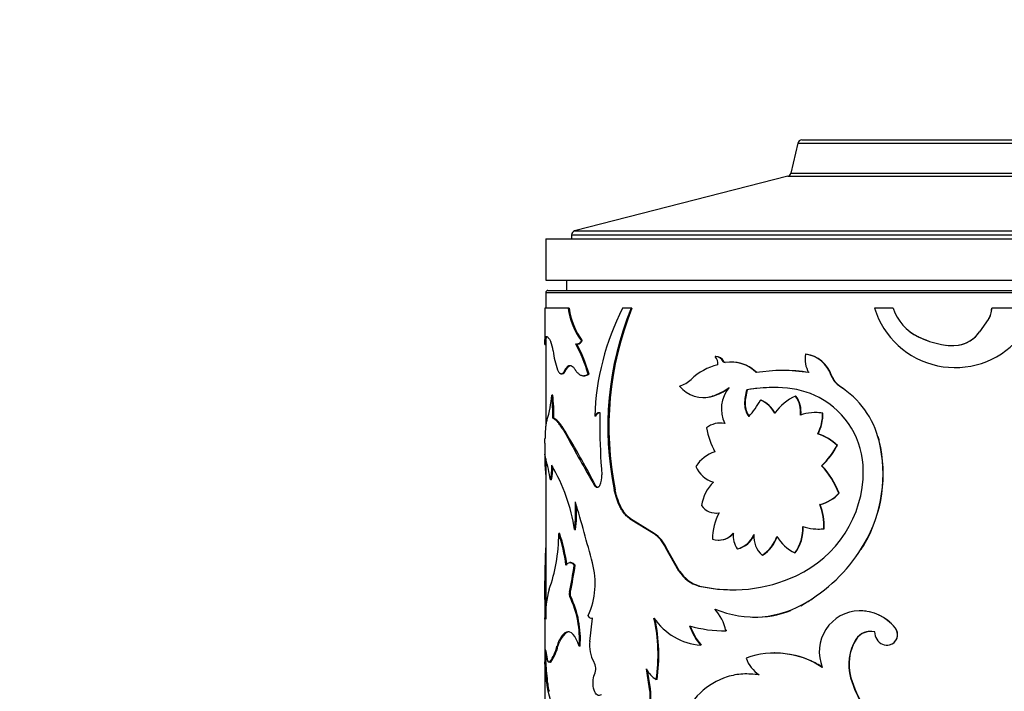
# Model space of a CAD drawing. Units: millimetres. Extents: x 0 to 744, y 0 to 1164.
# Drawn here: x 651 to 699, y 862 to 894 of the extents above; entities that cross this region are included whole.
import ezdxf
from ezdxf import colors
from ezdxf.entities.mleader import LeaderData, LeaderLine
from ezdxf.math import Vec2, Vec3

# ---------------------------------------------------------------- set-up
doc = ezdxf.new("R2010")
doc.units = ezdxf.units.MM
doc.layers.add('DV5_Défaut', color=7, linetype='Continuous')
doc.layers.add('Défaut', color=7, linetype='Continuous')

# ---------------------------------------------------------------- blocks, each defined once
blk = doc.blocks.new('_DOT')
at = {"color": 0}
blk.add_line((0, 0), (-1, 0), dxfattribs=at)
at = {"color": 0, "const_width": 0.333}
blk.add_lwpolyline([(-0.1665, 0, 1), (0.1665, 0, 1)], format="xyb", close=True, dxfattribs=at)
blk = doc.blocks.new('SE4')
at = {"layer": 'DV5_Défaut', "color": 7, "linetype": 'Continuous'}
for p, q in [((688.81, 888.398), (688.473, 886.941)), ((688.81, 888.398), (704.382, 888.398)), ((689.005, 888.553), (704.187, 888.553)), ((688.473, 886.941), (704.719, 886.941)), ((688.328, 886.792), (677.996, 884.141)), ((688.328, 886.792), (704.864, 886.792)), ((688.328, 886.792), (704.864, 886.792)), ((677.846, 883.947), (715.346, 883.947)), ((677.846, 883.947), (677.846, 883.753)), ((677.996, 884.141), (715.196, 884.141)), ((676.596, 883.753), (716.596, 883.753)), ((676.596, 883.753), (676.596, 881.753)), ((676.596, 881.753), (716.596, 881.753)), ((677.596, 881.753), (677.596, 881.253)), ((676.596, 881.153), (716.596, 881.153)), ((676.596, 881.153), (676.596, 880.391)), ((676.696, 881.253), (716.496, 881.253)), ((677.681, 880.391), (676.546, 880.391)), ((676.546, 880.391), (676.546, 878.705)), ((677.728, 880.391), (677.681, 880.391)), ((680.729, 880.391), (680.314, 880.391)), ((680.769, 880.391), (680.729, 880.391)), ((693.419, 880.391), (692.522, 880.391)), ((693.427, 880.391), (693.419, 880.391)), ((698.203, 880.391), (698.207, 880.391)), ((700.131, 880.391), (698.207, 880.391)), ((698.031, 879.84), (697.613, 879.245)), ((698.035, 879.84), (697.616, 879.245)), ((698.031, 879.84), (698.035, 879.84)), ((697.613, 879.245), (697.616, 879.245)), ((676.598, 878.772), (676.548, 878.772)), ((676.596, 878.847), (676.596, 874.694)), ((678.367, 878.813), (678.321, 878.813)), ((694.65, 879.009), (694.645, 879.009)), ((676.554, 878.633), (676.596, 878.633)), ((678.109, 878.659), (678.155, 878.659)), ((696.162, 878.588), (696.161, 878.588)), ((684.838, 878.051), (684.809, 878.051)), ((685.219, 877.819), (685.19, 877.819)), ((685.612, 877.788), (685.585, 877.788)), ((689.203, 878.162), (689.185, 878.162)), ((677.59, 877.423), (677.542, 877.423)), ((688.062, 877.379), (688.041, 877.379)), ((677.342, 877.219), (677.39, 877.219)), ((678.422, 877.125), (678.468, 877.125)), ((678.694, 877.195), (678.649, 877.195)), ((690.442, 877.14), (690.427, 877.14)), ((686.359, 876.444), (686.334, 876.444)), ((690.86, 876.608), (690.845, 876.608)), ((676.934, 876.179), (676.885, 876.179)), ((684.212, 876.068), (684.243, 876.068)), ((684.689, 876.132), (684.659, 876.132)), ((687.026, 875.939), (687.002, 875.939)), ((688.719, 876.138), (688.699, 876.138)), ((686.256, 875.749), (686.23, 875.749)), ((676.988, 875.075), (676.939, 875.075)), ((679.016, 875.16), (678.972, 875.16)), ((679.215, 875.344), (679.216, 874.675)), ((689.633, 875.339), (689.616, 875.339)), ((690.026, 875.305), (690.009, 875.305)), ((685.089, 874.833), (685.06, 874.833)), ((677.63, 874.267), (677.582, 874.267)), ((689.787, 874.309), (689.77, 874.309)), ((692.754, 873.965), (692.744, 873.965)), ((676.546, 873.7), (676.546, 873.15)), ((690.722, 873.747), (690.708, 873.747)), ((676.597, 873.093), (676.566, 873.262)), ((676.596, 873.1), (676.596, 867.382)), ((689.979, 872.764), (689.963, 872.764)), ((676.872, 872.087), (676.823, 872.087)), ((679.01, 871.804), (678.966, 871.804)), ((679.959, 871.591), (679.918, 871.591)), ((690.81, 871.433), (690.795, 871.433)), ((689.893, 870.885), (689.876, 870.885)), ((684.837, 870.468), (684.866, 870.468)), ((678.04, 869.665), (677.994, 869.665)), ((680.83, 870.104), (680.79, 870.104)), ((681.818, 869.485), (680.79, 870.104)), ((681.855, 869.485), (680.83, 870.104)), ((689.778, 869.697), (689.795, 869.697)), ((690.079, 869.711), (690.063, 869.711)), ((677.272, 869.479), (677.224, 869.479)), ((681.855, 869.485), (681.818, 869.485)), ((684.961, 869.158), (684.99, 869.158)), ((682.451, 868.773), (682.416, 868.773)), ((683.049, 867.662), (682.416, 868.773)), ((683.083, 867.662), (682.451, 868.773)), ((685.891, 868.735), (685.864, 868.735)), ((692.039, 868.975), (692.028, 868.975)), ((687.101, 868.429), (687.077, 868.429)), ((688.68, 868.536), (688.66, 868.536)), ((677.815, 868.069), (677.768, 868.069)), ((678.023, 867.942), (677.977, 867.942)), ((676.546, 867.367), (676.546, 861.319)), ((676.597, 867.382), (676.547, 867.382)), ((676.61, 867.266), (676.56, 867.266)), ((676.596, 867.309), (676.596, 865.413)), ((683.083, 867.662), (683.049, 867.662)), ((684.048, 866.936), (684.017, 866.936)), ((677.786, 866.632), (677.739, 866.632)), ((677.803, 866.428), (677.756, 866.428)), ((676.599, 866.281), (676.549, 866.281)), ((689.306, 866.191), (689.287, 866.191)), ((676.61, 865.409), (676.56, 865.409)), ((678.729, 864.255), (678.859, 865.379)), ((686.611, 865.425), (686.636, 865.425)), ((691.797, 865.738), (691.785, 865.738)), ((693.524, 864.915), (693.516, 864.915)), ((677.644, 864.703), (677.538, 864.635)), ((677.644, 864.703), (677.597, 864.703)), ((685.356, 864.771), (685.328, 864.771)), ((677.189, 864.018), (677.14, 864.018)), ((677.189, 864.018), (677.264, 864.226)), ((678.26, 864.018), (678.214, 864.018)), ((684.13, 864.073), (684.099, 864.073)), ((691.629, 864.346), (691.617, 864.346)), ((687.684, 863.69), (687.662, 863.69)), ((676.602, 863.203), (676.552, 863.203)), ((676.596, 863.237), (676.596, 863.119)), ((676.848, 863.254), (676.799, 863.254)), ((681.629, 861.961), (681.471, 862.923)), ((681.666, 861.961), (681.521, 862.852)), ((686.334, 862.676), (686.308, 862.676)), ((691.379, 862.494), (691.366, 862.494)), ((676.694, 862.211), (676.644, 862.211)), ((681.986, 862.398), (681.949, 862.398)), ((676.763, 861.834), (676.713, 861.834)), ((681.666, 861.961), (681.629, 861.961))]:
    blk.add_line(p, q, dxfattribs=at)
for centre, radius, start, end in [((689.005, 888.353), 0.2, 90, 166.9812), ((688.279, 886.986), 0.2, 284.3918, 346.9812), ((678.046, 883.947), 0.2, 104.3918, 180), ((676.696, 881.153), 0.1, 90, 180), ((681.106, 880.861), 3.457, 187.8126, 216.3303), ((681.156, 880.859), 3.46, 187.781, 216.2624), ((691.36, 874.77), 12.394, 153.0335, 178.2011), ((694.759, 874.66), 15.155, 157.7791, 191.6813), ((695.099, 874.635), 15.442, 158.1176, 191.3689), ((696.432, 881.614), 4.096, 197.3698, 318.3824), ((695.672, 881.154), 2.378, 198.7192, 244.421), ((695.688, 881.159), 2.388, 198.7721, 244.2261), ((697.173, 880.408), 1.03, 326.4812, 359.0139), ((697.18, 880.408), 1.026, 326.3772, 359.0368), ((696.324, 880.167), 1.587, 264.1145, 324.4866), ((696.316, 880.179), 1.598, 280.0793, 324.2383), ((675.21, 878.124), 1.751, 6.4949, 21.7281), ((696.61, 883.15), 4.584, 244.6173, 264.3807), ((696.595, 883.073), 4.506, 244.4315, 251.3515), ((681.01, 878.818), 4.092, 186.9607, 200.204), ((671.97, 875.328), 6.935, 15.6132, 28.7924), ((671.964, 875.314), 6.988, 15.6157, 28.6899), ((696.595, 883.073), 4.506, 262.7928, 264.4928), ((696.316, 880.179), 1.598, 264.4703, 271.0158), ((684.815, 877.632), 0.419, 26.4329, 90.872), ((684.456, 877.728), 0.478, 350.5709, 42.421), ((684.843, 877.63), 0.421, 26.6111, 90.5666), ((685.306, 877.858), 0.0959, 204.2132, 257.1684), ((685.577, 876.094), 1.694, 44.2403, 99.5603), ((685.6, 876.085), 1.701, 44.3925, 86.2079), ((690.471, 877.921), 1.309, 169.379, 209.5565), ((688.999, 876.67), 1.503, 18.1953, 82.8823), ((689.007, 876.662), 1.513, 18.4096, 82.5277), ((685.585, 874.911), 2.817, 103.5051, 133.8362), ((688.062, 869.436), 7.941, 80.7904, 99.2096), ((688.083, 869.55), 7.829, 80.6804, 90.1541), ((682.679, 877.958), 1.394, 286.7065, 313.2646), ((691.425, 877.495), 1.06, 199.5744, 236.8222), ((691.443, 877.496), 1.062, 199.5693, 236.6882), ((684.228, 877.529), 1.462, 218.2835, 287.155), ((683.671, 879.098), 3.127, 288.4206, 305.3663), ((683.701, 879.089), 3.118, 288.4704, 304.4576), ((686.714, 875.516), 1.608, 140.0555, 205.8593), ((688.827, 875.716), 2.598, 163.7177, 179.2684), ((688.859, 875.716), 2.604, 163.7569, 179.2709), ((687.698, 867.804), 8.747, 87.5673, 98.9715), ((687.711, 868), 8.551, 90.7114, 99.096), ((687.859, 872.239), 4.31, 62.5201, 87.2089), ((688.539, 872.946), 4.328, 13.6223, 57.7905), ((688.534, 872.94), 4.343, 54.5779, 57.6209), ((671.624, 876.56), 5.275, 342.4418, 355.8567), ((668.924, 875.237), 8.016, 358.8418, 6.7515), ((668.859, 875.232), 8.131, 358.8906, 6.6888), ((684.266, 877.547), 1.477, 269.1253, 286.6323), ((683.68, 877.737), 3.777, 316.742, 331.5695), ((686.446, 874.641), 1.412, 28.3434, 66.8173), ((686.465, 874.639), 1.415, 28.3407, 66.6775), ((689.781, 873.786), 2.589, 114.7056, 143.9137), ((687.673, 875.387), 1.272, 352.4421, 36.1971), ((687.682, 875.385), 1.281, 352.5857, 35.985), ((687.982, 872.526), 3.998, 359.8103, 62.184), ((687.236, 875.753), 1.006, 180.1901, 216.871), ((687.266, 875.753), 1.01, 180.2254, 216.7495), ((689.637, 873.18), 2.158, 80.0555, 109.0211), ((689.653, 873.207), 2.131, 79.9166, 90.5446), ((687.943, 875.275), 2.067, 332.1208, 0.8334), ((687.964, 875.273), 2.062, 332.121, 0.8982), ((709.408, 874.738), 30.193, 180.1198, 184.5811), ((685.064, 873.723), 1.11, 79.5036, 127.9183), ((688.994, 875.567), 4.713, 191.8628, 206.8682), ((669.376, 874.258), 7.185, 356.8017, 358.6098), ((729.912, 902.029), 59.238, 207.94615, 210.67943), ((642.518, 852.984), 41.059, 27.281, 31.2225), ((689.051, 872.047), 2.373, 45.7312, 72.3758), ((689.078, 872.07), 2.349, 45.5541, 72.4267), ((686.185, 872.361), 6.753, 329.906, 13.7474), ((686.187, 872.36), 6.761, 329.9546, 13.739), ((688.534, 872.94), 4.343, 13.6547, 16.2692), ((687.179, 875.649), 4.009, 313.9821, 331.6719), ((687.236, 875.611), 3.954, 320.0755, 331.8569), ((668.06, 870.649), 8.88, 9.3196, 15.9746), ((685.281, 871.862), 1.65, 107.2973, 148.5482), ((687.236, 875.611), 3.954, 313.9348, 319.552), ((674.39, 872.654), 2.498, 346.8817, 2.9492), ((674.499, 872.648), 2.439, 346.6994, 1.6573), ((669.334, 868.34), 8.761, 8.7028, 30.4688), ((685.075, 873.224), 1.303, 202.6283, 254.0952), ((686.423, 872.494), 5.558, 294.4919, 0.1974), ((686.926, 869.939), 4.148, 21.12, 42.9401), ((686.967, 869.96), 4.115, 20.9763, 42.9552), ((678.38, 872.228), 0.937, 333.0711, 6.0475), ((686.148, 870.534), 2.027, 134.8538, 171.5373), ((689.483, 872.589), 1.749, 282.9856, 318.6207), ((689.501, 872.582), 1.741, 283.0017, 318.7306), ((670.273, 870.553), 7.771, 353.4446, 3.3785), ((585.337, 843.504), 96.689, 14.70723, 16.52824), ((670.388, 870.55), 7.703, 353.4042, 2.1732), ((684.837, 871.312), 0.843, 214.6021, 280.696), ((687.459, 869.899), 2.611, 355.8665, 22.1969), ((687.488, 869.902), 2.599, 355.7822, 22.2369), ((687.614, 869.141), 2.944, 152.8825, 178.7961), ((687.059, 869.715), 1.988, 323.6378, 2.958), ((687.069, 869.716), 1.997, 323.7759, 2.8986), ((689.801, 872.126), 2.43, 251.8491, 276.1809), ((689.815, 872.087), 2.391, 269.5184, 276.3352), ((668.983, 869.457), 8.241, 350.132, 0.1539), ((668.435, 866.659), 9.23, 7.9871, 17.7888), ((668.741, 866.723), 8.966, 7.8116, 17.9021), ((680.851, 868.064), 1.718, 24.3686, 55.741), ((680.895, 868.073), 1.707, 24.209, 55.7598), ((684.955, 870.12), 0.96, 252.7694, 319.0062), ((684.981, 870.128), 0.966, 270.5031, 318.712), ((686.981, 869.408), 1.303, 176.3969, 211.0644), ((685.588, 869.892), 1.189, 283.4439, 336.9306), ((685.607, 869.897), 1.196, 283.7265, 336.789), ((687.908, 869.336), 1.229, 175.7957, 227.4948), ((686.206, 869.845), 1.662, 301.6218, 342.3419), ((686.222, 869.848), 1.669, 301.7936, 342.3089), ((689.673, 870.506), 2.215, 211.7419, 242.7804), ((685.318, 872.84), 7.743, 300.8357, 330.0544), ((685.333, 872.826), 7.733, 327.7733, 330.1264), ((670.468, 869.157), 6.727, 339.3168, 350.4825), ((659.504, 870.622), 18.667, 347.6564, 351.7431), ((657.053, 871.067), 21.201, 347.926, 351.5238), ((675.1, 867.065), 3.886, 336.2877, 14.6996), ((505.798, 868.656), 170.767, 359.20316, 359.53354), ((516.467, 868.535), 160.148, 359.19378, 359.54607), ((684.489, 868.573), 1.705, 212.3194, 253.9163), ((684.523, 868.572), 1.704, 212.2767, 253.8216), ((685.65, 873.979), 7.23, 256.946, 295.1818), ((681.521, 865.492), 4.932, 164.8489, 181.9244), ((685.663, 874.077), 7.322, 257.2579, 269.5292), ((678.061, 866.556), 0.331, 166.8079, 202.7939), ((673.542, 864.379), 4.686, 355.59, 25.9372), ((678.108, 866.556), 0.331, 166.8049, 202.773), ((673.522, 864.368), 4.751, 355.7777, 25.697), ((685.333, 872.826), 7.733, 300.9067, 303.1192), ((751.89, 865.636), 75.344, 179.50927, 180.23556), ((763.376, 865.611), 86.78, 179.55745, 180.1338), ((686.69, 870.252), 4.82, 246.8574, 302.6023), ((682.803, 864.149), 2.6, 13.8391, 39.9828), ((686.722, 870.141), 4.719, 298.1987, 303.1878), ((673.928, 863.595), 8.11, 351.5131, 12.7336), ((684.324, 867.065), 3.001, 214.1003, 265.7037), ((686.722, 870.141), 4.719, 268.9499, 291.7214), ((691.841, 863.745), 1.994, 91.5903, 202.1043), ((691.773, 863.48), 2.258, 39.452, 89.6784), ((691.776, 863.471), 2.267, 81.4593, 89.4654), ((691.776, 863.471), 2.267, 39.5538, 64.9486), ((673.914, 863.594), 8.16, 351.5734, 12.2595), ((686.268, 865.922), 2.851, 198.7072, 220.4525), ((685.185, 870.355), 5.586, 253.1753, 271.4722), ((686.272, 865.903), 2.818, 198.5225, 220.5144), ((693.123, 864.582), 0.515, 245.9223, 40.2247), ((693.13, 864.583), 0.515, 283.7764, 40.0944), ((678.232, 863.874), 1.03, 132.3894, 160.0271), ((682.841, 864.156), 2.589, 13.7314, 14.5668), ((692.322, 863.903), 0.832, 75.4197, 147.8513), ((692.336, 863.897), 0.838, 90.5498, 147.549), ((693.181, 864.704), 0.65, 179.5257, 245.5921), ((674.587, 864.701), 2.643, 326.8106, 345.025), ((674.803, 864.624), 2.461, 326.1882, 345.7539), ((680.268, 864.047), 1.552, 172.2903, 210.3398), ((693.548, 863.142), 2.276, 148.0441, 196.528), ((693.581, 863.14), 2.294, 148.2732, 196.337), ((669.567, 863.728), 7.004, 355.7003, 1.056), ((670.049, 863.715), 6.573, 355.5284, 0.0237), ((687.701, 859.534), 4.151, 56.4841, 109.7228), ((687.887, 864.029), 1.692, 200.3444, 235.6775), ((687.718, 859.508), 4.173, 68.0771, 90.4614), ((631.559, 858.524), 45.235, 4.6752, 5.9373), ((636.896, 859.024), 39.925, 4.5782, 6.008), ((678.324, 862.922), 0.694, 337.455, 29.4246), ((687.718, 859.508), 4.173, 56.686, 65.9655), ((682.664, 863.529), 1.338, 206.9627, 237.7193), ((697.223, 864.25), 6.114, 196.6875, 225.7057), ((697.234, 864.243), 6.111, 196.6249, 225.6419), ((677.803, 862.23), 1.159, 180.9475, 199.9667), ((677.844, 862.228), 1.15, 180.8479, 200.0153), ((671.466, 860.146), 5.512, 357.3926, 17.8288), ((677.993, 861.494), 3.666, 326.1286, 7.3155), ((677.969, 861.507), 3.725, 326.5037, 7.0043)]:
    blk.add_arc(centre, radius, start, end, dxfattribs=at)
for points, knots in [([(676.554, 878.63), (676.551, 878.63), (676.545, 878.645), (676.547, 878.719), (676.548, 878.772)], [0, 0, 0, 0, 0.291129, 1, 1, 1, 1]), ([(676.548, 878.772), (676.55, 878.8), (676.553, 878.853), (676.563, 878.916), (676.576, 878.972), (676.598, 879.012), (676.631, 879.029), (676.671, 879.012), (676.718, 878.967), (676.772, 878.887), (676.813, 878.812), (676.836, 878.772)], [0, 0, 0, 0, 0.093278, 0.176548, 0.249979, 0.375608, 0.500015, 0.624356, 0.75005, 0.863826, 1, 1, 1, 1]), ([(676.598, 878.772), (676.603, 878.863), (676.613, 878.926), (676.626, 878.964), (676.628, 878.97), (676.632, 878.979), (676.634, 878.984), (676.64, 878.995), (676.644, 879.002), (676.659, 879.018), (676.67, 879.023), (676.682, 879.023), (676.682, 879.023), (676.682, 879.023)], [0, 0, 0, 0, 0.499967, 0.499967, 0.562463, 0.562463, 0.624959, 0.624959, 0.749951, 0.749951, 0.999935, 0.999935, 1, 1, 1, 1]), ([(678.048, 878.668), (678.061, 878.665), (678.087, 878.657), (678.127, 878.659), (678.167, 878.669), (678.206, 878.69), (678.245, 878.721), (678.284, 878.761), (678.309, 878.795), (678.321, 878.813)], [0, 0, 0, 0, 0.146304, 0.289208, 0.430028, 0.570136, 0.710927, 0.853776, 1, 1, 1, 1]), ([(685.296, 877.764), (685.286, 877.762), (685.266, 877.76), (685.237, 877.769), (685.212, 877.787), (685.199, 877.805), (685.191, 877.819)], [0, 0, 0, 0, 0.262549, 0.50273, 0.741457, 1, 1, 1, 1]), ([(677.171, 877.405), (677.181, 877.383), (677.2, 877.34), (677.232, 877.291), (677.264, 877.253), (677.296, 877.229), (677.33, 877.217), (677.364, 877.219), (677.398, 877.234), (677.434, 877.261), (677.469, 877.302), (677.506, 877.355), (677.53, 877.4), (677.542, 877.423)], [0, 0, 0, 0, 0.097742, 0.191498, 0.282033, 0.370195, 0.456902, 0.543118, 0.629823, 0.717982, 0.808513, 0.902264, 1, 1, 1, 1]), ([(677.542, 877.423), (677.554, 877.444), (677.577, 877.486), (677.613, 877.537), (677.65, 877.577), (677.689, 877.606), (677.728, 877.623), (677.781, 877.63), (677.85, 877.611), (677.935, 877.543), (677.988, 877.464), (678.016, 877.423)], [0, 0, 0, 0, 0.088406, 0.173911, 0.257148, 0.338801, 0.419594, 0.500275, 0.661514, 0.826214, 1, 1, 1, 1]), ([(678.016, 877.423), (678.033, 877.397), (678.065, 877.347), (678.117, 877.283), (678.17, 877.229), (678.224, 877.187), (678.28, 877.155), (678.338, 877.134), (678.397, 877.124), (678.458, 877.125), (678.52, 877.137), (678.584, 877.159), (678.627, 877.183), (678.649, 877.195)], [0, 0, 0, 0, 0.094688, 0.187134, 0.2778, 0.367173, 0.455763, 0.544095, 0.632695, 0.722088, 0.812782, 0.905266, 1, 1, 1, 1]), ([(676.653, 874.969), (676.647, 874.954), (676.636, 874.924), (676.622, 874.868), (676.609, 874.804), (676.599, 874.732), (676.587, 874.632), (676.576, 874.493), (676.567, 874.304), (676.562, 874.158), (676.56, 874.083)], [0, 0, 0, 0, 0.106067, 0.20869, 0.308293, 0.405341, 0.500338, 0.659659, 0.825493, 1, 1, 1, 1]), ([(677.582, 874.267), (677.556, 874.313), (677.505, 874.401), (677.431, 874.521), (677.362, 874.629), (677.296, 874.723), (677.22, 874.824), (677.131, 874.922), (677.031, 875.013), (676.97, 875.054), (676.939, 875.075)], [0, 0, 0, 0, 0.10735, 0.210881, 0.310723, 0.407026, 0.499954, 0.656663, 0.823116, 1, 1, 1, 1]), ([(677.63, 874.267), (677.496, 874.501), (677.382, 874.679), (677.183, 874.927), (677.082, 875.017), (676.988, 875.075)], [0, 0, 0, 0, 0.5, 0.5, 1, 1, 1, 1]), ([(678.972, 875.16), (678.982, 875.178), (679, 875.215), (679.031, 875.26), (679.064, 875.297), (679.099, 875.323), (679.136, 875.34), (679.175, 875.348), (679.201, 875.345), (679.215, 875.344)], [0, 0, 0, 0, 0.148629, 0.291487, 0.430778, 0.56888, 0.708231, 0.851204, 1, 1, 1, 1]), ([(676.548, 873.262), (676.544, 873.151), (676.547, 873.061), (676.549, 872.983), (676.549, 872.967), (676.55, 872.941), (676.551, 872.929), (676.552, 872.889), (676.553, 872.862), (676.557, 872.779), (676.561, 872.72), (676.572, 872.532), (676.581, 872.407), (676.593, 872.251), (676.594, 872.233), (676.596, 872.215)], [0, 0, 0, 0, 0.319723, 0.319723, 0.359688, 0.359688, 0.399654, 0.399654, 0.479585, 0.479585, 0.639446, 0.639446, 0.959169, 0.959169, 1, 1, 1, 1]), ([(679.216, 871.804), (679.206, 871.789), (679.187, 871.761), (679.155, 871.731), (679.122, 871.713), (679.078, 871.705), (679.021, 871.724), (678.984, 871.777), (678.966, 871.804)], [0, 0, 0, 0, 0.131516, 0.256397, 0.378242, 0.500917, 0.744404, 1, 1, 1, 1]), ([(680.79, 870.104), (680.754, 870.128), (680.683, 870.174), (680.585, 870.254), (680.494, 870.34), (680.395, 870.452), (680.289, 870.6), (680.157, 870.833), (680.022, 871.158), (679.953, 871.443), (679.918, 871.591)], [0, 0, 0, 0, 0.087828, 0.171371, 0.250957, 0.326965, 0.44939, 0.572132, 0.778178, 1, 1, 1, 1]), ([(680.83, 870.104), (680.715, 870.176), (680.615, 870.257), (680.442, 870.44), (680.36, 870.551), (680.137, 870.936), (680.039, 871.218), (679.959, 871.591)], [0, 0, 0, 0, 0.25, 0.25, 0.5, 0.5, 1, 1, 1, 1]), ([(676.596, 868.856), (676.595, 868.849), (676.595, 868.843), (676.578, 868.624), (676.569, 868.385), (676.559, 867.985), (676.556, 867.845), (676.554, 867.67), (676.554, 867.651), (676.553, 867.589), (676.553, 867.555), (676.552, 867.477), (676.552, 867.432), (676.552, 867.383)], [0, 0, 0, 0, 0.015434, 0.015434, 0.535707, 0.535707, 0.795843, 0.795843, 0.860877, 0.860877, 0.925912, 0.925912, 1, 1, 1, 1]), ([(677.815, 868.069), (677.829, 868.069), (677.856, 868.066), (677.897, 868.05), (677.938, 868.024), (677.981, 867.989), (678.009, 867.958), (678.023, 867.942)], [0, 0, 0, 0, 0.194203, 0.389889, 0.588507, 0.791444, 1, 1, 1, 1]), ([(676.597, 867.382), (676.597, 867.382), (676.598, 867.379), (676.6, 867.365), (676.602, 867.341), (676.605, 867.309), (676.608, 867.28), (676.61, 867.266)], [0, 0, 0, 0, 0.195158, 0.391554, 0.590395, 0.792843, 1, 1, 1, 1]), ([(677.597, 864.703), (677.392, 864.6), (677.267, 864.407), (677.141, 864.021), (677.141, 864.021), (677.141, 864.021), (677.14, 864.018)], [0, 0, 0, 0, 0.999985, 0.999985, 0.999985, 1, 1, 1, 1]), ([(677.728, 864.718), (677.717, 864.718), (677.689, 864.716), (677.661, 864.707), (677.644, 864.703)], [0, 0, 0, 0, 0.38749, 1, 1, 1, 1]), ([(676.848, 863.254), (676.841, 863.248), (676.828, 863.237), (676.816, 863.233), (676.81, 863.234)], [0, 0, 0, 0, 0.517281, 1, 1, 1, 1]), ([(679.292, 861.671), (679.219, 861.622), (679.153, 861.617), (679.029, 861.696), (678.973, 861.779), (678.897, 862.015), (678.881, 862.145), (678.892, 862.43), (678.915, 862.537), (678.965, 862.656)], [0, 0, 0, 0, 0.25, 0.25, 0.5, 0.5, 0.75, 0.75, 1, 1, 1, 1]), ([(686.933, 862.632), (686.669, 862.658), (686.141, 862.709), (685.129, 862.511), (684.004, 861.851), (683.227, 860.694), (682.839, 859.597), (682.751, 859.001), (682.707, 858.703)], [0, 0, 0, 0, 0.125416, 0.25086, 0.500361, 0.74967, 0.874871, 1, 1, 1, 1])]:
    blk.add_open_spline(points, degree=3, knots=knots, dxfattribs=at)
for points in [[(678.155, 878.659), (678.227, 878.661), (678.298, 878.712), (678.367, 878.813)], [(677.39, 877.219), (677.453, 877.219), (677.52, 877.287), (677.59, 877.423)], [(677.59, 877.423), (677.659, 877.558), (677.736, 877.626), (677.816, 877.626)], [(678.482, 877.125), (678.549, 877.128), (678.62, 877.151), (678.694, 877.195)], [(679.016, 875.16), (679.07, 875.275), (679.135, 875.337), (679.211, 875.345)], [(676.551, 873.857), (676.549, 873.806), (676.548, 873.754), (676.548, 873.7)], [(676.566, 873.262), (676.556, 873.345), (676.55, 873.345), (676.548, 873.262)], [(679.133, 871.709), (679.09, 871.709), (679.047, 871.741), (679.01, 871.804)], [(677.576, 867.942), (677.699, 868.112), (677.832, 868.112), (677.977, 867.942)], [(676.546, 867.374), (676.546, 867.4), (676.551, 867.363), (676.56, 867.266)], [(676.547, 865.326), (676.55, 865.437), (676.563, 865.437), (676.592, 865.326)], [(678.859, 865.379), (678.779, 865.33), (678.712, 865.371), (678.658, 865.502)], [(678.214, 864.018), (678.035, 864.553), (677.819, 864.781), (677.597, 864.703)], [(676.657, 863.504), (676.62, 863.756), (676.592, 863.861), (676.57, 863.857)], [(676.755, 863.234), (676.714, 863.241), (676.682, 863.331), (676.657, 863.504)], [(676.799, 863.254), (676.785, 863.241), (676.772, 863.234), (676.76, 863.234)]]:
    blk.add_open_spline(points, degree=3, dxfattribs=at)

msp = doc.modelspace()

# ---------------------------------------------------------------- block references
at = {"layer": 'Défaut'}
msp.add_blockref('SE4', (0, 0), dxfattribs=at)

# ---------------------------------------------------------------- leaders
at = {"layer": 'Défaut', "color": 7, "linetype": 'Continuous'}
ml = msp.add_multileader_mtext('Standard', dxfattribs=at)
ml.set_content('{\\pxsm0.9;\\fSolid Edge ISO|b1||i0||c0|p34;\\W1.;22/04/2024\\P}', color=256)
ml.set_leader_properties()
ml.set_arrow_properties(name='DOT')
ml.build(insert=Vec2(0, 0))
ml.multileader.update_dxf_attribs({"leader_type": 0, "dogleg_length": 0, "arrow_head_size": 12})
ctx = ml.context
ctx.base_point, ctx.char_height, ctx.arrow_head_size = Vec3(656.602, 1157.093), 12, 12
notes = []
notes.append((ctx, [(0, (0, 0, 0), (0, 0), (1, 0), 1, [])]))
ctx.mtext.insert = Vec3(658.602, 1163.093)
for ctx, leaders in notes:
    for number, flags, end, landing, length, lines in leaders:
        leader = LeaderData()
        leader.index, (leader.has_last_leader_line, leader.has_dogleg_vector, leader.attachment_direction) = number, flags
        leader.last_leader_point, leader.dogleg_vector, leader.dogleg_length = Vec3(end), Vec3(landing), length
        for number, points, colour, breaks in lines:
            line = LeaderLine()
            line.index, line.vertices, line.color, line.breaks = number, Vec3.list(points), colors.encode_raw_color(colour), breaks
            leader.lines.append(line)
        ctx.leaders.append(leader)

doc.saveas('drawing.dxf')
